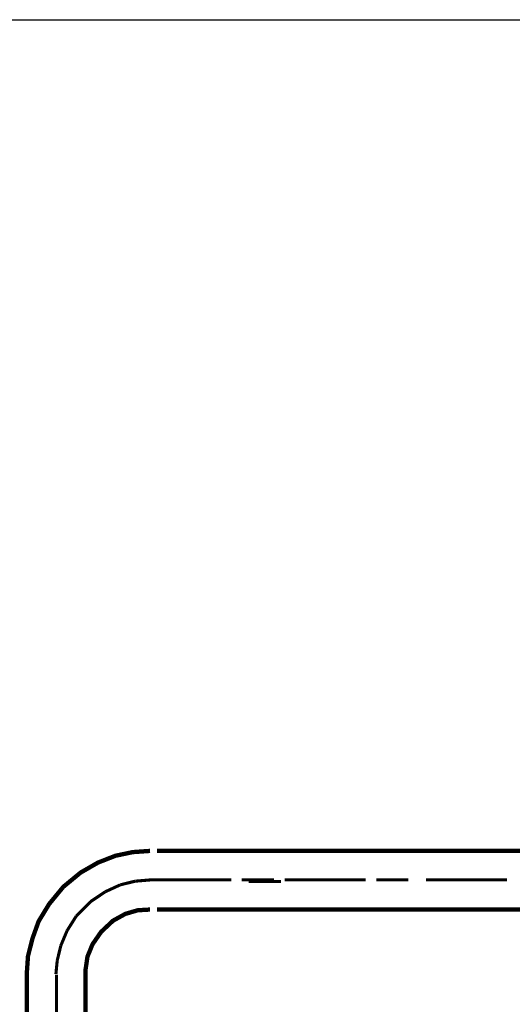
# Model space of a CAD drawing. Extents: x -897 to 1473, y -1062 to 437.
# Drawn here: x -590 to -493, y 243 to 437 of the extents above; entities that cross this region are included whole.
import ezdxf

# ---------------------------------------------------------------- set-up
doc = ezdxf.new("R2010")
doc.units = 0
doc.header["$MEASUREMENT"] = 0

msp = doc.modelspace()

# ---------------------------------------------------------------- linework, layer by layer
at = {"linetype": 'ByBlock'}
msp.add_lwpolyline([(-897.13, 436.73), (1472.6, 436.73), (1472.6, -1062.49), (-897.13, -1062.49)], close=True, dxfattribs=at)
at = {"color": 0}
for points, const_width in [([(-564.44, 272.77), (-567.85, 272.53), (-571.26, 271.81), (-574.7, 270.46), (-578.11, 268.5), (-581.52, 265.69), (-584.33, 262.28), (-586.4, 258.87), (-587.62, 255.46), (-588.49, 252.02), (-588.73, 248.61), (-588.73, 248.49)], 0.854), ([(-490.55, 272.77), (-563.07, 272.77)], 0.854), ([(-570.31, 266.07), (-573.23, 264.73)], 0.61), ([(-567.36, 266.8), (-570.31, 266.07)], 0.61), ([(-564.44, 267.04), (-567.36, 266.8)], 0.61), ([(-564.44, 267.04), (-548.45, 267.04)], 0.61), ([(-546.36, 267.04), (-540.03, 267.04)], 0.61), ([(-544.98, 266.74), (-538.65, 266.74)], 0.61), ([(-537.94, 267.04), (-521.98, 267.04)], 0.61), ([(-519.88, 267.04), (-513.55, 267.04)], 0.61), ([(-510.08, 267.04), (-494.09, 267.04)], 0.61), ([(-573.23, 264.73), (-576.15, 262.77)], 0.61), ([(-576.15, 262.77), (-578.96, 259.94)], 0.61), ([(-564.44, 261.2), (-566.87, 261.06), (-569.32, 260.34), (-571.75, 258.99), (-574.08, 256.8), (-575.78, 254.34), (-576.77, 251.92), (-577.13, 249.47), (-577.13, 248.49)], 0.854), ([(-490.55, 261.2), (-563.07, 261.2)], 0.854), ([(-578.96, 259.94), (-580.79, 257.03)], 0.61), ([(-580.79, 257.03), (-582.01, 254.12)], 0.61), ([(-582.01, 254.12), (-582.73, 251.17)], 0.61), ([(-582.73, 251.17), (-582.99, 248.49)], 0.61), ([(-588.73, 185.51), (-588.73, 248.49)], 0.854), ([(-582.86, 233.95), (-582.86, 248.38)], 0.61), ([(-577.13, 248.47), (-577.13, 185.51)], 0.854)]:
    msp.add_lwpolyline(points, dxfattribs=dict(at, const_width=const_width))

doc.saveas('drawing.dxf')
